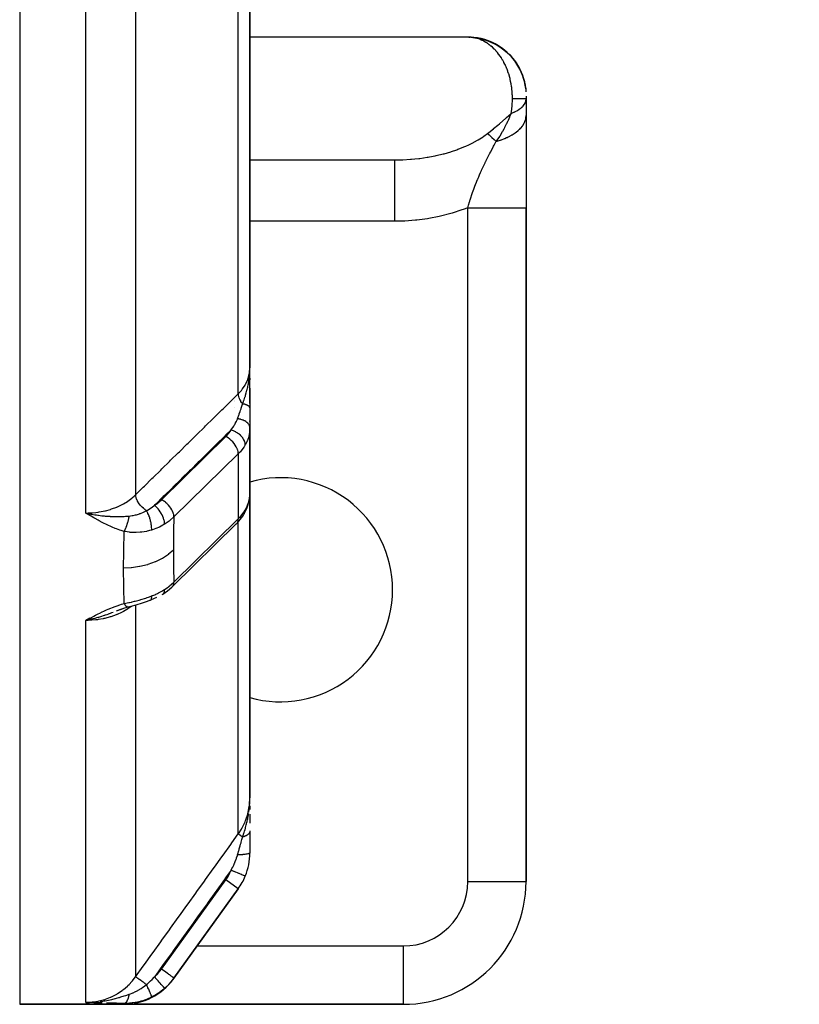
# Model space of a CAD drawing. Units: millimetres. Extents: x 158 to 819, y -380 to 142.
# Drawn here: x 793 to 818, y -193 to -161 of the extents above; entities that cross this region are included whole.
import ezdxf

# ---------------------------------------------------------------- set-up
doc = ezdxf.new("R2010")
doc.units = ezdxf.units.MM
doc.linetypes.add('DASHED', pattern=[9.652, 8.128, -1.524])
doc.layers.add('nevidi', color=4, linetype='DASHED')

msp = doc.modelspace()

# ---------------------------------------------------------------- linework, layer by layer
at = {"color": 2}
for p, q in [((800.276, -172.147), (800.276, -148.1)), ((800.276, -148.1), (800.276, -172.147)), ((807.444, -161.374), (800.276, -161.374)), ((807.414, -161.372), (807.444, -161.375)), ((809.228, -162.859), (809.233, -162.887)), ((809.229, -162.864), (809.233, -162.885)), ((809.234, -162.891), (809.265, -163.076)), ((809.235, -162.899), (809.264, -163.064)), ((809.237, -162.907), (809.264, -163.059)), ((809.263, -163.051), (809.263, -163.054)), ((809.265, -163.072), (809.265, -163.07)), ((809.267, -163.103), (809.268, -163.11)), ((809.268, -163.11), (809.268, -163.118)), ((809.268, -163.118), (809.268, -163.126)), ((809.268, -163.126), (809.269, -163.134)), ((809.269, -163.134), (809.269, -163.142)), ((809.269, -163.142), (809.27, -163.151)), ((809.276, -163.299), (809.276, -163.302)), ((809.276, -163.302), (809.276, -163.372)), ((809.276, -163.372), (809.276, -163.396)), ((809.276, -163.396), (809.276, -163.931)), ((809.276, -163.931), (809.276, -166.928)), ((800.276, -165.369), (805.16, -165.369)), ((800.276, -165.372), (804.987, -165.372)), ((804.987, -165.372), (805.16, -165.369)), ((800.276, -165.655), (800.276, -166.957)), ((809.276, -188.872), (809.276, -166.928)), ((809.276, -166.928), (809.276, -188.872)), ((800.274, -172.24), (800.275, -172.188)), ((800.274, -172.24), (800.276, -172.188)), ((800.276, -172.95), (800.276, -172.147)), ((800.272, -172.307), (800.272, -172.309)), ((800.273, -172.24), (800.274, -172.2)), ((800.273, -172.293), (800.274, -172.244)), ((800.274, -172.24), (800.275, -172.198)), ((800.276, -172.477), (800.276, -172.48)), ((800.276, -172.478), (800.276, -172.529)), ((800.276, -172.529), (800.276, -172.478)), ((800.276, -172.478), (800.276, -172.529)), ((800.276, -172.529), (800.276, -172.478)), ((800.276, -172.811), (800.276, -173.299)), ((800.276, -173.299), (800.276, -172.811)), ((800.276, -172.811), (800.276, -173.299)), ((800.276, -173.299), (800.276, -172.811)), ((800.276, -172.812), (800.276, -173.449)), ((800.276, -173.303), (800.276, -172.977)), ((800.276, -173.449), (800.276, -174.096)), ((800.276, -174.096), (800.274, -174.167)), ((800.276, -173.895), (800.276, -173.869)), ((800.276, -175.687), (800.276, -174.079)), ((800.276, -175.687), (800.276, -174.079)), ((800.276, -174.079), (800.276, -175.687)), ((800.274, -176.318), (800.274, -174.167)), ((800.276, -175.687), (800.274, -175.711)), ((800.276, -186.152), (800.276, -175.682)), ((800.276, -175.682), (800.276, -186.152)), ((800.275, -175.736), (800.275, -175.733)), ((800.274, -176.296), (800.276, -176.259)), ((795.104, -176.909), (794.931, -176.872)), ((795.103, -176.91), (794.931, -176.872)), ((795.101, -176.912), (794.931, -176.872)), ((795.099, -176.914), (794.931, -176.872)), ((795.098, -176.916), (794.931, -176.872)), ((795.096, -176.917), (794.931, -176.872)), ((795.094, -176.919), (794.931, -176.872)), ((795.093, -176.921), (794.931, -176.872)), ((795.091, -176.922), (794.931, -176.872)), ((795.09, -176.924), (794.931, -176.872)), ((795.088, -176.926), (794.931, -176.872)), ((795.086, -176.927), (794.931, -176.872)), ((795.085, -176.929), (794.931, -176.872)), ((795.083, -176.931), (794.931, -176.872)), ((795.082, -176.932), (794.931, -176.872)), ((795.08, -176.934), (794.931, -176.872)), ((795.078, -176.936), (794.931, -176.872)), ((795.077, -176.937), (794.931, -176.872)), ((795.075, -176.939), (794.931, -176.872)), ((795.073, -176.94), (794.931, -176.872)), ((795.072, -176.942), (794.931, -176.872)), ((795.07, -176.943), (794.931, -176.872)), ((795.069, -176.945), (794.931, -176.872)), ((795.067, -176.947), (794.931, -176.872)), ((795.065, -176.948), (794.931, -176.872)), ((795.064, -176.95), (794.931, -176.872)), ((800.098, -176.888), (800.103, -176.878)), ((799.832, -177.225), (797.756, -179.264)), ((797.733, -179.286), (797.737, -179.283)), ((796.276, -179.885), (796.276, -179.884)), ((796.276, -179.885), (796.276, -179.884)), ((797.036, -179.715), (797.043, -179.712)), ((797.235, -179.627), (797.043, -179.712)), ((796.067, -180.015), (795.923, -180.069)), ((796.189, -179.974), (796.056, -180.019)), ((796.313, -179.939), (796.186, -179.975)), ((796.438, -179.905), (796.308, -179.94)), ((796.313, -179.939), (796.308, -179.94)), ((795.063, -180.301), (794.931, -180.371)), ((795.065, -180.302), (794.931, -180.371)), ((795.066, -180.303), (794.931, -180.371)), ((795.068, -180.305), (794.931, -180.371)), ((795.068, -180.305), (794.931, -180.371)), ((795.07, -180.306), (794.931, -180.371)), ((795.071, -180.307), (794.931, -180.371)), ((795.073, -180.309), (794.931, -180.371)), ((795.073, -180.309), (794.931, -180.371)), ((795.075, -180.31), (794.931, -180.371)), ((795.075, -180.31), (794.931, -180.371)), ((795.076, -180.311), (794.931, -180.371)), ((795.078, -180.313), (794.931, -180.371)), ((795.08, -180.314), (794.931, -180.371)), ((795.081, -180.315), (794.931, -180.371)), ((795.083, -180.316), (794.931, -180.371)), ((795.084, -180.318), (794.931, -180.371)), ((795.086, -180.319), (794.931, -180.371)), ((795.088, -180.32), (794.931, -180.371)), ((795.089, -180.321), (794.931, -180.371)), ((795.091, -180.323), (794.931, -180.371)), ((795.093, -180.324), (794.931, -180.371)), ((795.094, -180.325), (794.931, -180.371)), ((795.094, -180.325), (794.931, -180.371)), ((795.096, -180.326), (794.931, -180.371)), ((795.098, -180.327), (794.931, -180.371)), ((795.099, -180.329), (794.931, -180.371)), ((795.101, -180.33), (794.931, -180.371)), ((795.103, -180.331), (794.931, -180.371)), ((795.104, -180.332), (794.931, -180.371)), ((795.016, -180.353), (794.982, -180.361)), ((800.272, -186.319), (800.273, -186.269)), ((800.273, -186.314), (800.274, -186.255)), ((800.273, -186.316), (800.274, -186.26)), ((800.273, -186.318), (800.274, -186.264)), ((800.274, -186.253), (800.276, -186.193)), ((800.274, -186.307), (800.275, -186.21)), ((800.274, -186.309), (800.275, -186.219)), ((800.274, -186.31), (800.275, -186.232)), ((800.274, -186.312), (800.274, -186.253)), ((800.275, -186.296), (800.276, -186.193)), ((800.275, -186.298), (800.276, -186.193)), ((800.275, -186.299), (800.276, -186.193)), ((800.275, -186.301), (800.276, -186.195)), ((800.275, -186.303), (800.276, -186.198)), ((800.275, -186.305), (800.275, -186.203)), ((800.276, -186.283), (800.276, -186.193)), ((800.276, -186.285), (800.276, -186.193)), ((800.276, -186.287), (800.276, -186.193)), ((800.276, -186.289), (800.276, -186.193)), ((800.276, -186.29), (800.276, -186.193)), ((800.276, -186.292), (800.276, -186.193)), ((800.276, -186.294), (800.276, -186.193)), ((800.276, -186.412), (800.276, -186.523)), ((800.276, -186.679), (800.276, -186.972)), ((800.276, -187.221), (800.276, -187.235)), ((800.276, -187.235), (800.276, -187.938)), ((797.804, -192.016), (799.899, -189.107)), ((799.899, -189.107), (797.804, -192.016)), ((809.274, -188.872), (809.276, -188.872)), ((797.804, -192.016), (797.787, -192.04)), ((797.787, -192.04), (797.804, -192.016)), ((797.804, -192.016), (797.787, -192.04)), ((792.776, -192.872), (796.164, -192.872)), ((796.164, -192.872), (792.776, -192.872)), ((795.098, -192.808), (794.931, -192.808)), ((795.096, -192.809), (794.931, -192.808)), ((795.094, -192.809), (794.931, -192.808)), ((795.093, -192.809), (794.931, -192.808)), ((795.091, -192.81), (794.931, -192.808)), ((795.09, -192.81), (794.931, -192.808)), ((795.088, -192.81), (794.931, -192.808)), ((795.086, -192.811), (794.931, -192.808)), ((795.085, -192.811), (794.931, -192.808)), ((795.082, -192.812), (794.931, -192.808)), ((795.08, -192.812), (794.931, -192.808)), ((795.078, -192.812), (794.931, -192.808)), ((795.077, -192.812), (794.931, -192.808)), ((795.075, -192.813), (794.931, -192.808)), ((795.073, -192.813), (794.931, -192.808)), ((795.065, -192.814), (794.931, -192.808)), ((795.064, -192.814), (794.931, -192.808)), ((794.995, -192.808), (794.938, -192.808)), ((795.101, -192.808), (795.052, -192.808)), ((795.099, -192.808), (795.052, -192.808)), ((795.067, -192.813), (795.063, -192.813)), ((796.164, -192.872), (805.276, -192.872)), ((805.276, -192.872), (796.164, -192.872)), ((805.276, -192.869), (805.276, -192.872))]:
    msp.add_line(p, q, dxfattribs=at)
for points in [[(807.54, -161.384), (807.485, -161.377), (807.477, -161.376), (807.444, -161.374)], [(807.477, -161.376), (807.689, -161.4), (807.928, -161.456), (808.158, -161.542), (808.375, -161.657), (808.575, -161.799), (808.755, -161.966), (808.912, -162.154), (809.043, -162.361), (809.147, -162.584), (809.155, -162.611)], [(807.497, -161.379), (807.632, -161.389), (807.877, -161.439), (808.114, -161.521), (808.338, -161.634), (808.546, -161.775), (808.601, -161.824)], [(807.54, -161.384), (807.747, -161.414), (807.979, -161.475), (808.201, -161.565), (808.41, -161.683), (808.603, -161.826), (808.776, -161.991), (808.927, -162.178), (809.053, -162.381), (809.152, -162.599), (809.162, -162.631)], [(807.597, -161.385), (807.632, -161.389), (807.689, -161.4), (807.747, -161.414)], [(807.847, -161.431), (807.877, -161.439), (807.928, -161.456), (807.979, -161.475)], [(808.088, -161.51), (808.114, -161.521), (808.158, -161.542), (808.201, -161.565)], [(808.316, -161.621), (808.338, -161.634), (808.375, -161.657), (808.41, -161.683)], [(808.528, -161.761), (808.546, -161.775), (808.575, -161.799), (808.603, -161.826)], [(808.609, -161.831), (808.733, -161.942), (808.771, -161.987)], [(808.719, -161.928), (808.733, -161.942), (808.755, -161.966), (808.776, -161.991)], [(808.791, -162.009), (808.896, -162.132), (808.921, -162.171)], [(808.887, -162.119), (808.896, -162.132), (808.912, -162.154), (808.927, -162.178), (808.942, -162.202), (809.063, -162.403), (809.158, -162.616), (809.225, -162.84), (809.234, -162.888)], [(808.948, -162.211), (809.033, -162.342), (809.059, -162.396)], [(809.027, -162.331), (809.033, -162.342), (809.043, -162.361), (809.053, -162.381), (809.063, -162.403)], [(809.074, -162.427), (809.141, -162.568), (809.148, -162.591)], [(809.138, -162.56), (809.141, -162.568), (809.147, -162.584), (809.152, -162.599), (809.158, -162.616), (809.163, -162.633), (809.228, -162.851), (809.234, -162.889)], [(809.168, -162.651), (809.223, -162.828), (809.226, -162.847)], [(809.17, -162.659), (809.221, -162.817), (809.224, -162.834)], [(809.217, -162.801), (809.218, -162.807), (809.221, -162.817), (809.223, -162.828), (809.225, -162.84), (809.228, -162.851), (809.23, -162.864), (809.266, -163.082), (809.266, -163.089)], [(809.219, -162.809), (809.218, -162.807), (809.222, -162.83)], [(809.23, -162.864), (809.232, -162.876), (809.266, -163.089), (809.267, -163.096)], [(809.232, -162.876), (809.234, -162.89), (809.267, -163.096), (809.267, -163.103)], [(809.263, -163.054), (809.263, -163.054), (809.264, -163.059), (809.264, -163.064), (809.265, -163.07), (809.265, -163.076), (809.266, -163.082), (809.267, -163.103)], [(800.276, -175.682), (800.276, -175.687), (800.274, -175.71)], [(800.274, -176.318), (800.276, -176.271), (800.276, -176.259)], [(800.179, -176.721), (800.226, -176.591), (800.236, -176.55), (800.264, -176.418), (800.267, -176.377)], [(794.931, -176.872), (795.052, -176.897), (795.105, -176.908)], [(799.885, -177.17), (799.913, -177.142), (800.042, -176.977), (800.065, -176.94), (800.104, -176.877)], [(800.08, -176.914), (800.098, -176.888), (800.099, -176.887), (800.104, -176.877)], [(800.105, -176.875), (800.161, -176.762), (800.178, -176.724)], [(797.416, -179.527), (797.417, -179.526), (797.441, -179.513), (797.441, -179.513)], [(797.441, -179.513), (797.596, -179.405), (797.733, -179.286)], [(797.036, -179.715), (796.895, -179.768), (796.738, -179.82), (796.588, -179.865), (796.444, -179.904)], [(796.106, -180.002), (796.062, -180.017), (795.917, -180.071)], [(796.318, -179.936), (796.192, -179.973), (796.05, -180.02)], [(796.32, -179.936), (796.319, -179.936), (796.318, -179.936)], [(794.931, -192.808), (795.052, -192.808), (795.105, -192.806)]]:
    msp.add_lwpolyline(points, dxfattribs=at)
for centre, radius, start, end in [((759.276, -104.372), 60, 190.97115, 349.02885), ((807.376, -163.272), 1.9, 28.6567, 87.9365), ((807.376, -163.272), 1.9, 21.1321, 28.5887), ((807.376, -163.272), 1.9, 14.342, 21.1242), ((807.376, -163.272), 1.9, 6.6772, 13.6875), ((799.776, -172.372), 0.5, 4.5472, 6.4689), ((801.276, -179.372), 3.65, 0, 105.9354), ((801.276, -179.372), 3.65, 254.0646, 0), ((798.276, -187.938), 2, 337.7287, 360), ((798.276, -187.938), 2, 324.2461, 337.7287), ((805.276, -188.872), 4, 270, 0), ((796.164, -190.872), 2, 270, 324.2461), ((796.164, -190.872), 2, 311.2687, 313.9278)]:
    msp.add_arc(centre, radius, start, end, dxfattribs=at)
at = {"layer": 'nevidi', "color": 7, "linetype": 'Continuous'}
for p, q in [((799.899, -172.987), (799.899, -148.438)), ((796.555, -151.346), (796.555, -176.276)), ((794.931, -176.872), (794.931, -152.54)), ((792.776, -154.124), (792.776, -192.872)), ((807.376, -188.872), (807.376, -166.928)), ((804.987, -167.372), (800.276, -167.372)), ((799.776, -173.216), (799.776, -173.213)), ((799.776, -173.242), (799.776, -173.241)), ((799.776, -173.447), (799.776, -173.446)), ((797.398, -176.44), (799.493, -174.383)), ((799.899, -174.943), (797.804, -177.001)), ((799.899, -174.943), (799.899, -177.065)), ((797.804, -179.122), (799.899, -177.065)), ((799.899, -187.323), (799.899, -177.156)), ((797.737, -179.283), (797.758, -179.262)), ((796.555, -179.874), (796.555, -191.975)), ((794.982, -180.361), (794.931, -180.371)), ((794.931, -192.808), (794.931, -180.371)), ((797.398, -191.724), (799.493, -188.814)), ((799.899, -189.106), (799.493, -188.814)), ((807.376, -188.872), (809.274, -188.872)), ((798.556, -190.972), (805.276, -190.972)), ((805.276, -190.972), (805.276, -192.869))]:
    msp.add_line(p, q, dxfattribs=at)
for points in [[(807.602, -161.396), (807.548, -161.386), (807.54, -161.384)], [(807.665, -161.411), (807.638, -161.404), (807.611, -161.398)], [(808.831, -163.372), (808.831, -163.331), (808.831, -163.319), (808.83, -163.278), (808.828, -163.244), (808.828, -163.233), (808.823, -163.157), (808.822, -163.146), (808.815, -163.071), (808.814, -163.06), (808.808, -163.011), (808.804, -162.986), (808.803, -162.975), (808.791, -162.901), (808.789, -162.89), (808.774, -162.817), (808.772, -162.807), (808.76, -162.751), (808.756, -162.734), (808.753, -162.724), (808.734, -162.653), (808.731, -162.642), (808.71, -162.573), (808.707, -162.562), (808.687, -162.502), (808.684, -162.494), (808.68, -162.484), (808.655, -162.417), (808.651, -162.407), (808.623, -162.341), (808.619, -162.332), (808.59, -162.269), (808.59, -162.268), (808.585, -162.259), (808.554, -162.197), (808.549, -162.188), (808.516, -162.128), (808.51, -162.119), (808.475, -162.061), (808.472, -162.055), (808.47, -162.052), (808.433, -161.997), (808.427, -161.988), (808.388, -161.935), (808.383, -161.927), (808.342, -161.876), (808.336, -161.868), (808.334, -161.866), (808.294, -161.82), (808.288, -161.813), (808.244, -161.766), (808.238, -161.76), (808.193, -161.716), (808.186, -161.71), (808.178, -161.703), (808.14, -161.669), (808.133, -161.663), (808.085, -161.625), (808.078, -161.62), (808.029, -161.585), (808.022, -161.579), (808.009, -161.57), (807.972, -161.547), (807.965, -161.543), (807.914, -161.513), (807.907, -161.509), (807.855, -161.483), (807.847, -161.479), (807.828, -161.47), (807.795, -161.456), (807.787, -161.453), (807.734, -161.433), (807.726, -161.43), (807.673, -161.414)], [(808.787, -163.862), (808.799, -163.79), (808.8, -163.785), (808.808, -163.732), (808.811, -163.707), (808.811, -163.702), (808.82, -163.624), (808.82, -163.619), (808.826, -163.54), (808.827, -163.535), (808.83, -163.466), (808.83, -163.456), (808.83, -163.45), (808.831, -163.372)], [(808.787, -163.862), (808.879, -163.822), (808.886, -163.818), (808.917, -163.803), (808.926, -163.798), (808.97, -163.774), (808.977, -163.771), (809.043, -163.73), (809.051, -163.725), (809.056, -163.721), (809.12, -163.672), (809.124, -163.668), (809.144, -163.651), (809.15, -163.646), (809.176, -163.618), (809.18, -163.614), (809.217, -163.568), (809.221, -163.563), (809.223, -163.558), (809.252, -163.506), (809.254, -163.502), (809.261, -163.483), (809.263, -163.477), (809.271, -163.448), (809.271, -163.444), (809.276, -163.396)], [(808.831, -163.372), (808.865, -163.372), (808.893, -163.372), (808.933, -163.372), (808.958, -163.372), (808.966, -163.372), (808.995, -163.372), (809.018, -163.372), (809.051, -163.372), (809.072, -163.372), (809.078, -163.372), (809.101, -163.372), (809.12, -163.372), (809.145, -163.372), (809.161, -163.372), (809.166, -163.372), (809.183, -163.372), (809.197, -163.372), (809.215, -163.372), (809.226, -163.372), (809.229, -163.372), (809.24, -163.372), (809.248, -163.372), (809.259, -163.372), (809.264, -163.372), (809.266, -163.372), (809.271, -163.372), (809.273, -163.372), (809.276, -163.372), (809.276, -163.372)], [(808.017, -164.512), (808.066, -164.474), (808.212, -164.358), (808.216, -164.354), (808.354, -164.241), (808.412, -164.193), (808.416, -164.189), (808.606, -164.025), (808.61, -164.022), (808.643, -163.992), (808.787, -163.862)], [(808.302, -164.77), (808.417, -164.607), (808.421, -164.602), (808.431, -164.586), (808.433, -164.583), (808.511, -164.452), (808.518, -164.439), (808.522, -164.433), (808.561, -164.359), (808.581, -164.321), (808.588, -164.309), (808.609, -164.265), (808.641, -164.199), (808.647, -164.188), (808.681, -164.114), (808.682, -164.111), (808.684, -164.107), (808.694, -164.084), (808.699, -164.073), (808.742, -163.974), (808.742, -163.972), (808.747, -163.962), (808.786, -163.864), (808.787, -163.862)], [(808.302, -164.77), (808.429, -164.73), (808.442, -164.726), (808.462, -164.719), (808.476, -164.714), (808.568, -164.679), (808.579, -164.674), (808.642, -164.647), (808.655, -164.641), (808.697, -164.622), (808.707, -164.616), (808.803, -164.565), (808.815, -164.558), (808.824, -164.553), (808.921, -164.49), (808.929, -164.484), (808.944, -164.474), (808.953, -164.466), (809.014, -164.417), (809.022, -164.411), (809.061, -164.374), (809.069, -164.366), (809.095, -164.34), (809.101, -164.334), (809.155, -164.269), (809.161, -164.26), (809.166, -164.253), (809.212, -164.177), (809.216, -164.17), (809.222, -164.158), (809.226, -164.149), (809.249, -164.093), (809.251, -164.085), (809.263, -164.044), (809.265, -164.035), (809.27, -164.006), (809.271, -163.999), (809.276, -163.931)], [(805.16, -165.369), (805.227, -165.367), (805.263, -165.366), (805.505, -165.352), (805.541, -165.349), (805.652, -165.339), (805.78, -165.325), (805.815, -165.321), (806.051, -165.287), (806.085, -165.281), (806.132, -165.273), (806.315, -165.238), (806.349, -165.23), (806.572, -165.178), (806.591, -165.173), (806.605, -165.169), (806.82, -165.107), (806.851, -165.098), (807.021, -165.04), (807.057, -165.027), (807.087, -165.016), (807.282, -164.938), (807.31, -164.925), (807.415, -164.877), (807.494, -164.839), (807.521, -164.825), (807.692, -164.732), (807.716, -164.717), (807.765, -164.688), (807.874, -164.617), (807.896, -164.602), (808.017, -164.512)], [(807.376, -166.928), (807.4, -166.845), (807.432, -166.742), (807.442, -166.711), (807.445, -166.699), (807.455, -166.667), (807.476, -166.604), (807.51, -166.501), (807.512, -166.495), (807.521, -166.47), (807.532, -166.437), (807.572, -166.328), (807.598, -166.256), (807.611, -166.223), (807.628, -166.178), (807.632, -166.167), (807.639, -166.149), (807.695, -166.011), (807.699, -166.002), (807.712, -165.968), (807.732, -165.921), (807.758, -165.861), (807.794, -165.78), (807.813, -165.738), (807.823, -165.716), (807.829, -165.703), (807.846, -165.667), (807.889, -165.576), (807.941, -165.469), (807.945, -165.46), (807.955, -165.44), (807.964, -165.422), (807.968, -165.414), (808.021, -165.307), (808.077, -165.199), (808.088, -165.179), (808.098, -165.158), (808.1, -165.155), (808.123, -165.111), (808.154, -165.052), (808.203, -164.959), (808.219, -164.928), (808.238, -164.891), (808.283, -164.806), (808.292, -164.788), (808.302, -164.77)], [(808.017, -164.512), (808.02, -164.514), (808.069, -164.559), (808.08, -164.569), (808.147, -164.63), (808.148, -164.631), (808.153, -164.635), (808.16, -164.641), (808.235, -164.71), (808.248, -164.721), (808.302, -164.77)], [(804.987, -165.372), (804.987, -165.372), (804.987, -165.385), (804.987, -165.39), (804.987, -165.39), (804.987, -165.434), (804.987, -165.443), (804.987, -165.444), (804.987, -165.517), (804.987, -165.532), (804.987, -165.634), (804.987, -165.653), (804.987, -165.653), (804.987, -165.781), (804.987, -165.804), (804.987, -165.806), (804.987, -165.957), (804.987, -165.984), (804.987, -165.986), (804.987, -166.159), (804.987, -166.189), (804.987, -166.192), (804.987, -166.382), (804.987, -166.414), (804.987, -166.419), (804.987, -166.622), (804.987, -166.657), (804.987, -166.662), (804.987, -166.876), (804.987, -166.913), (804.987, -166.919), (804.987, -167.139), (804.987, -167.176), (804.987, -167.184), (804.987, -167.372)], [(807.376, -166.928), (807.23, -166.984), (807.184, -167), (806.867, -167.103), (806.82, -167.117), (806.492, -167.202), (806.444, -167.213), (806.11, -167.278), (806.06, -167.286), (805.72, -167.332), (805.67, -167.337), (805.327, -167.363), (805.276, -167.365), (804.987, -167.372)], [(807.376, -166.928), (807.554, -166.928), (807.575, -166.928), (807.597, -166.928), (807.806, -166.928), (807.825, -166.928), (807.846, -166.928), (808.05, -166.928), (808.068, -166.928), (808.088, -166.928), (808.281, -166.928), (808.297, -166.928), (808.316, -166.928), (808.497, -166.928), (808.511, -166.928), (808.528, -166.928), (808.692, -166.928), (808.704, -166.928), (808.719, -166.928), (808.864, -166.928), (808.873, -166.928), (808.887, -166.928), (809.009, -166.928), (809.016, -166.928), (809.027, -166.928), (809.124, -166.928), (809.129, -166.928), (809.138, -166.928), (809.208, -166.928), (809.211, -166.928), (809.217, -166.928), (809.259, -166.928), (809.26, -166.928), (809.263, -166.928), (809.276, -166.928)], [(799.899, -172.987), (799.902, -172.984), (799.999, -172.877), (800.028, -172.84), (800.037, -172.829), (800.119, -172.706), (800.136, -172.675), (800.143, -172.662), (800.206, -172.525), (800.215, -172.501), (800.219, -172.487), (800.258, -172.338), (800.261, -172.321), (800.264, -172.307), (800.276, -172.147)], [(800.04, -173.315), (800.069, -173.238), (800.072, -173.231), (800.084, -173.197), (800.088, -173.185), (800.101, -173.147), (800.117, -173.097), (800.121, -173.085), (800.129, -173.061), (800.131, -173.054), (800.137, -173.034), (800.159, -172.959), (800.16, -172.957), (800.17, -172.919), (800.182, -172.872), (800.185, -172.861), (800.189, -172.846), (800.197, -172.811), (800.206, -172.772), (800.209, -172.762), (800.222, -172.699), (800.229, -172.66), (800.236, -172.62), (800.238, -172.607), (800.246, -172.556), (800.252, -172.516), (800.253, -172.505), (800.258, -172.464), (800.259, -172.452), (800.267, -172.371)], [(800.269, -172.348), (800.269, -172.347), (800.27, -172.326), (800.271, -172.306)], [(796.555, -176.276), (796.803, -176.032), (796.84, -175.995), (797.087, -175.752), (797.125, -175.715), (797.372, -175.472), (797.41, -175.435), (797.657, -175.192), (797.694, -175.155), (797.942, -174.912), (797.979, -174.875), (798.227, -174.631), (798.264, -174.595), (798.512, -174.351), (798.549, -174.315), (798.797, -174.071), (798.834, -174.035), (799.081, -173.791), (799.119, -173.755), (799.366, -173.511), (799.403, -173.475), (799.651, -173.231), (799.688, -173.195), (799.899, -172.987)], [(800.04, -173.315), (800.023, -173.292), (800.018, -173.286), (800.009, -173.274), (800.008, -173.271), (799.987, -173.24), (799.983, -173.233), (799.978, -173.225), (799.977, -173.222), (799.957, -173.187), (799.954, -173.18), (799.952, -173.176), (799.95, -173.173), (799.933, -173.133), (799.93, -173.127), (799.93, -173.126), (799.929, -173.124), (799.915, -173.08), (799.914, -173.078), (799.913, -173.075), (799.913, -173.074), (799.904, -173.031), (799.903, -173.03), (799.903, -173.029), (799.902, -173.023), (799.899, -172.987)], [(799.874, -173.803), (799.874, -173.801), (799.886, -173.771), (799.917, -173.686), (799.923, -173.668), (799.924, -173.665), (799.925, -173.661), (799.931, -173.646), (799.959, -173.564), (799.973, -173.523), (799.981, -173.5), (799.988, -173.48), (799.994, -173.46), (800.018, -173.387), (800.027, -173.358), (800.036, -173.33), (800.04, -173.315)], [(800.276, -173.449), (800.276, -173.444), (800.276, -173.443), (800.274, -173.437), (800.274, -173.437), (800.274, -173.436), (800.274, -173.436), (800.272, -173.43), (800.272, -173.43), (800.269, -173.424), (800.269, -173.423), (800.268, -173.422), (800.268, -173.422), (800.265, -173.417), (800.265, -173.416), (800.26, -173.41), (800.26, -173.41), (800.258, -173.408), (800.258, -173.407), (800.255, -173.404), (800.254, -173.403), (800.248, -173.397), (800.247, -173.397), (800.243, -173.393), (800.243, -173.393), (800.24, -173.391), (800.24, -173.39), (800.232, -173.385), (800.231, -173.384), (800.225, -173.38), (800.224, -173.379), (800.223, -173.379), (800.222, -173.378), (800.213, -173.373), (800.212, -173.372), (800.202, -173.367), (800.202, -173.367), (800.201, -173.366), (800.201, -173.366), (800.19, -173.361), (800.189, -173.361), (800.178, -173.355), (800.177, -173.355), (800.175, -173.355), (800.175, -173.354), (800.165, -173.35), (800.163, -173.35), (800.151, -173.345), (800.149, -173.345), (800.145, -173.343), (800.144, -173.343), (800.136, -173.34), (800.135, -173.34), (800.121, -173.335), (800.119, -173.335), (800.112, -173.333), (800.111, -173.332), (800.105, -173.331), (800.103, -173.33), (800.088, -173.326), (800.087, -173.326), (800.076, -173.323), (800.075, -173.323), (800.071, -173.322), (800.07, -173.322), (800.054, -173.318), (800.052, -173.318), (800.04, -173.315)], [(799.664, -174.165), (799.693, -174.127), (799.719, -174.091), (799.728, -174.078), (799.749, -174.047), (799.779, -173.999), (799.784, -173.991), (799.787, -173.986), (799.802, -173.958), (799.829, -173.906), (799.836, -173.893), (799.844, -173.875), (799.87, -173.812), (799.874, -173.803)], [(800.276, -174.096), (800.274, -174.07), (800.274, -174.068), (800.273, -174.063), (800.272, -174.061), (800.266, -174.038), (800.266, -174.037), (800.261, -174.025), (800.261, -174.024), (800.253, -174.007), (800.252, -174.005), (800.242, -173.989), (800.242, -173.988), (800.234, -173.976), (800.233, -173.975), (800.216, -173.954), (800.215, -173.953), (800.21, -173.947), (800.208, -173.946), (800.182, -173.922), (800.181, -173.921), (800.18, -173.92), (800.179, -173.919), (800.146, -173.895), (800.145, -173.894), (800.141, -173.892), (800.14, -173.891), (800.108, -173.873), (800.106, -173.872), (800.095, -173.866), (800.093, -173.865), (800.066, -173.853), (800.064, -173.852), (800.043, -173.844), (800.042, -173.843), (800.02, -173.835), (800.018, -173.835), (799.987, -173.825), (799.986, -173.825), (799.972, -173.821), (799.97, -173.82), (799.928, -173.811), (799.926, -173.811), (799.921, -173.81), (799.919, -173.809), (799.874, -173.803)], [(799.664, -174.165), (799.487, -174.339), (799.45, -174.376), (799.202, -174.62), (799.165, -174.656), (798.917, -174.9), (798.88, -174.936), (798.633, -175.18), (798.595, -175.217), (798.348, -175.46), (798.31, -175.497), (798.063, -175.74), (798.026, -175.777), (797.778, -176.02), (797.741, -176.057), (797.493, -176.301), (797.456, -176.337), (797.208, -176.581), (797.171, -176.617), (797.17, -176.618)], [(799.493, -174.383), (799.535, -174.34), (799.634, -174.213), (799.664, -174.165)], [(799.844, -174.737), (799.833, -174.717), (799.832, -174.714), (799.801, -174.662), (799.799, -174.66), (799.762, -174.609), (799.76, -174.607), (799.719, -174.557), (799.717, -174.556), (799.671, -174.509), (799.67, -174.508), (799.62, -174.466), (799.619, -174.465), (799.567, -174.427), (799.566, -174.426), (799.513, -174.394), (799.512, -174.393), (799.493, -174.383)], [(800.127, -174.653), (800.126, -174.636), (800.124, -174.615), (800.124, -174.613), (800.119, -174.587), (800.114, -174.569), (800.114, -174.567), (800.104, -174.537), (800.098, -174.522), (800.097, -174.52), (800.08, -174.486), (800.075, -174.476), (800.074, -174.474), (800.05, -174.436), (800.046, -174.43), (800.044, -174.428), (800.012, -174.387), (800.011, -174.385), (800.009, -174.383), (799.97, -174.343), (799.969, -174.341), (799.925, -174.303), (799.923, -174.301), (799.919, -174.298), (799.876, -174.267), (799.874, -174.265), (799.865, -174.259), (799.824, -174.234), (799.822, -174.233), (799.807, -174.225), (799.769, -174.205), (799.767, -174.204), (799.748, -174.196), (799.713, -174.182), (799.711, -174.181), (799.686, -174.172), (799.664, -174.165)], [(800.274, -174.167), (800.269, -174.221), (800.267, -174.242), (800.244, -174.365), (800.244, -174.367), (800.238, -174.387), (800.198, -174.506), (800.191, -174.525), (800.179, -174.551), (800.134, -174.64), (800.127, -174.653)], [(799.899, -174.943), (799.899, -174.926), (799.898, -174.924), (799.892, -174.876), (799.891, -174.871), (799.879, -174.823), (799.876, -174.816), (799.859, -174.769), (799.854, -174.759), (799.844, -174.737)], [(800.127, -174.653), (800.087, -174.717), (800.081, -174.726), (799.955, -174.886), (799.951, -174.89), (799.899, -174.943)], [(794.931, -176.872), (794.938, -176.872), (795.006, -176.871), (795.127, -176.865), (795.152, -176.863), (795.254, -176.853), (795.338, -176.842), (795.363, -176.838), (795.497, -176.813), (795.546, -176.802), (795.571, -176.797), (795.731, -176.752), (795.747, -176.747), (795.77, -176.74), (795.938, -176.677), (795.952, -176.671), (795.96, -176.668), (796.118, -176.592), (796.139, -176.581), (796.158, -176.57), (796.284, -176.494), (796.302, -176.482), (796.345, -176.452), (796.434, -176.385), (796.45, -176.371), (796.51, -176.318), (796.555, -176.276)], [(796.906, -176.794), (796.868, -176.769), (796.862, -176.764), (796.86, -176.762), (796.855, -176.759), (796.818, -176.729), (796.811, -176.724), (796.81, -176.722), (796.805, -176.718), (796.769, -176.685), (796.763, -176.679), (796.762, -176.678), (796.757, -176.674), (796.724, -176.638), (796.718, -176.632), (796.717, -176.631), (796.713, -176.626), (796.683, -176.588), (796.678, -176.581), (796.677, -176.58), (796.673, -176.575), (796.646, -176.536), (796.642, -176.529), (796.642, -176.528), (796.638, -176.523), (796.616, -176.482), (796.612, -176.475), (796.612, -176.475), (796.609, -176.469), (796.591, -176.429), (796.588, -176.422), (796.588, -176.421), (796.586, -176.416), (796.572, -176.376), (796.57, -176.369), (796.57, -176.369), (796.569, -176.364), (796.56, -176.324), (796.559, -176.318), (796.559, -176.318), (796.558, -176.313), (796.555, -176.276)], [(800.127, -176.774), (800.179, -176.673), (800.182, -176.666), (800.191, -176.647), (800.233, -176.532), (800.238, -176.514), (800.244, -176.494), (800.264, -176.4), (800.267, -176.382), (800.274, -176.318)], [(796.906, -176.794), (796.937, -176.777), (797.023, -176.723), (797.04, -176.712), (797.089, -176.679), (797.157, -176.629), (797.17, -176.618)], [(797.17, -176.618), (797.275, -176.546), (797.292, -176.534), (797.386, -176.452), (797.398, -176.44)], [(797.5, -177.234), (797.498, -177.196), (797.498, -177.195), (797.498, -177.194), (797.491, -177.148), (797.491, -177.147), (797.49, -177.146), (797.479, -177.097), (797.479, -177.096), (797.479, -177.096), (797.478, -177.095), (797.463, -177.044), (797.462, -177.043), (797.462, -177.043), (797.462, -177.042), (797.442, -176.99), (797.441, -176.989), (797.441, -176.989), (797.441, -176.988), (797.417, -176.936), (797.417, -176.935), (797.416, -176.935), (797.416, -176.933), (797.389, -176.882), (797.388, -176.881), (797.388, -176.881), (797.387, -176.88), (797.357, -176.83), (797.356, -176.829), (797.356, -176.829), (797.355, -176.828), (797.322, -176.78), (797.321, -176.779), (797.321, -176.779), (797.32, -176.778), (797.285, -176.733), (797.284, -176.732), (797.284, -176.731), (797.283, -176.73), (797.246, -176.689), (797.245, -176.688), (797.245, -176.688), (797.244, -176.687), (797.206, -176.649), (797.206, -176.649), (797.205, -176.648), (797.204, -176.647), (797.17, -176.618)], [(797.749, -176.794), (797.739, -176.774), (797.734, -176.766), (797.733, -176.765), (797.706, -176.719), (797.703, -176.716), (797.703, -176.715), (797.668, -176.667), (797.667, -176.666), (797.628, -176.62), (797.628, -176.619), (797.624, -176.615), (797.586, -176.576), (797.585, -176.575), (797.576, -176.567), (797.54, -176.535), (797.539, -176.534), (797.525, -176.523), (797.492, -176.498), (797.491, -176.497), (797.472, -176.484), (797.442, -176.465), (797.441, -176.464), (797.418, -176.451), (797.398, -176.44)], [(796.183, -177.471), (796.088, -177.442), (796.043, -177.427), (795.936, -177.389), (795.892, -177.372), (795.789, -177.33), (795.746, -177.312), (795.645, -177.266), (795.604, -177.246), (795.505, -177.197), (795.465, -177.177), (795.369, -177.126), (795.329, -177.104), (795.235, -177.051), (795.195, -177.028), (795.101, -176.974), (795.063, -176.951), (794.97, -176.895), (794.931, -176.872)], [(795.105, -176.908), (795.118, -176.91), (795.127, -176.912), (795.227, -176.929), (795.278, -176.936), (795.325, -176.943), (795.343, -176.945), (795.398, -176.952), (795.448, -176.958), (795.527, -176.966), (795.561, -176.969), (795.565, -176.969), (795.612, -176.973), (795.719, -176.979), (795.727, -176.98), (795.772, -176.982), (795.782, -176.982), (795.882, -176.985), (795.902, -176.985), (795.927, -176.986), (796.006, -176.985), (796.032, -176.985), (796.074, -176.984), (796.076, -176.984), (796.18, -176.98), (796.221, -176.978), (796.233, -176.977), (796.237, -176.977), (796.239, -176.977), (796.321, -176.971), (796.347, -176.969)], [(796.183, -177.471), (796.188, -177.462), (796.189, -177.461), (796.196, -177.447), (796.197, -177.445), (796.198, -177.441), (796.199, -177.44), (796.203, -177.431), (796.204, -177.429), (796.211, -177.415), (796.212, -177.413), (796.216, -177.405), (796.217, -177.403), (796.219, -177.398), (796.22, -177.396), (796.226, -177.381), (796.227, -177.379), (796.233, -177.366), (796.234, -177.363), (796.234, -177.363), (796.235, -177.361), (796.241, -177.345), (796.242, -177.343), (796.248, -177.326), (796.249, -177.324), (796.25, -177.322), (796.256, -177.307), (796.256, -177.305), (796.263, -177.288), (796.263, -177.286), (796.265, -177.281), (796.266, -177.279), (796.27, -177.268), (796.27, -177.267), (796.276, -177.249), (796.277, -177.247), (796.28, -177.237), (796.281, -177.234), (796.283, -177.229), (796.283, -177.227), (796.289, -177.209), (796.29, -177.206), (796.294, -177.191), (796.295, -177.189), (796.295, -177.188), (796.296, -177.186), (796.301, -177.168), (796.302, -177.166), (796.307, -177.147), (796.308, -177.145), (796.308, -177.143), (796.313, -177.127), (796.313, -177.124), (796.318, -177.106), (796.319, -177.104), (796.32, -177.099), (796.32, -177.096), (796.323, -177.086), (796.324, -177.084), (796.328, -177.065), (796.328, -177.063), (796.331, -177.053), (796.331, -177.05), (796.332, -177.045), (796.333, -177.043), (796.337, -177.025), (796.337, -177.023), (796.34, -177.008), (796.341, -177.005), (796.341, -177.005), (796.341, -177.003), (796.344, -176.985), (796.345, -176.983), (796.347, -176.969)], [(796.347, -176.969), (796.39, -176.965), (796.444, -176.957), (796.46, -176.955), (796.479, -176.951), (796.554, -176.935), (796.563, -176.932), (796.578, -176.928), (796.679, -176.897), (796.693, -176.892), (796.71, -176.885), (796.734, -176.876), (796.791, -176.852), (796.805, -176.846), (796.898, -176.798), (796.906, -176.794)], [(797.076, -177.426), (797.077, -177.389), (797.077, -177.388), (797.077, -177.388), (797.077, -177.386), (797.076, -177.343), (797.076, -177.342), (797.075, -177.338), (797.075, -177.335), (797.072, -177.294), (797.071, -177.293), (797.07, -177.284), (797.07, -177.281), (797.065, -177.242), (797.065, -177.241), (797.062, -177.228), (797.062, -177.225), (797.055, -177.189), (797.055, -177.188), (797.051, -177.17), (797.051, -177.167), (797.043, -177.135), (797.043, -177.134), (797.037, -177.111), (797.036, -177.108), (797.029, -177.081), (797.028, -177.08), (797.02, -177.053), (797.019, -177.049), (797.012, -177.028), (797.012, -177.026), (797.001, -176.995), (797, -176.992), (796.993, -176.975), (796.993, -176.974), (796.979, -176.939), (796.978, -176.936), (796.973, -176.924), (796.972, -176.923), (796.955, -176.886), (796.954, -176.883), (796.951, -176.876), (796.95, -176.875), (796.93, -176.836), (796.929, -176.834), (796.927, -176.831), (796.927, -176.83), (796.906, -176.794)], [(797.804, -177.001), (797.683, -177.107), (797.668, -177.118), (797.662, -177.123), (797.642, -177.138), (797.52, -177.221), (797.5, -177.234)], [(797.804, -177.001), (797.804, -176.981), (797.802, -176.963), (797.802, -176.962), (797.797, -176.928), (797.794, -176.916), (797.794, -176.915), (797.782, -176.873), (797.78, -176.867), (797.779, -176.866), (797.759, -176.816), (797.759, -176.816), (797.759, -176.815), (797.749, -176.794)], [(797.804, -177.001), (797.792, -177.467), (797.792, -177.511), (797.787, -178.048), (797.787, -178.078)], [(799.899, -177.065), (799.951, -177.011), (799.955, -177.007), (800.081, -176.847), (800.087, -176.838), (800.127, -176.774)], [(800.104, -176.877), (800.114, -176.851), (800.115, -176.85), (800.119, -176.836), (800.124, -176.811), (800.124, -176.809), (800.126, -176.791), (800.127, -176.774)], [(797.5, -177.234), (797.472, -177.251), (797.439, -177.27), (797.327, -177.328), (797.297, -177.342), (797.25, -177.362), (797.213, -177.378), (797.103, -177.418), (797.076, -177.426)], [(799.832, -177.225), (799.859, -177.198), (799.879, -177.164), (799.892, -177.125), (799.899, -177.081), (799.899, -177.065)], [(796.164, -178.666), (796.168, -178.12), (796.169, -178.074), (796.182, -177.506), (796.183, -177.471)], [(797.076, -177.426), (797.007, -177.446), (796.968, -177.456), (796.932, -177.464), (796.909, -177.469), (796.751, -177.495), (796.743, -177.497), (796.727, -177.498), (796.707, -177.5), (796.567, -177.508), (796.543, -177.509), (796.462, -177.507), (796.437, -177.506), (796.381, -177.502), (796.358, -177.499), (796.197, -177.474), (796.183, -177.471)], [(797.787, -178.078), (797.628, -178.215), (797.625, -178.218), (797.62, -178.221), (797.427, -178.348), (797.422, -178.351), (797.418, -178.354), (797.201, -178.461), (797.196, -178.463), (797.191, -178.465), (796.956, -178.551), (796.95, -178.552), (796.945, -178.554), (796.695, -178.615), (796.689, -178.616), (796.684, -178.617), (796.424, -178.654), (796.419, -178.655), (796.413, -178.655), (796.164, -178.666)], [(797.787, -178.078), (797.791, -178.594), (797.792, -178.636), (797.804, -179.122)], [(796.183, -179.821), (796.169, -179.293), (796.169, -179.248), (796.164, -178.698), (796.164, -178.666)], [(797.5, -179.362), (797.614, -179.284), (797.64, -179.265), (797.642, -179.263), (797.662, -179.248), (797.788, -179.138), (797.794, -179.132), (797.804, -179.122)], [(797.759, -179.261), (797.764, -179.255), (797.779, -179.232), (797.779, -179.231), (797.784, -179.221), (797.793, -179.198), (797.794, -179.197), (797.798, -179.182), (797.802, -179.159), (797.802, -179.158), (797.804, -179.138), (797.804, -179.122)], [(797.076, -179.573), (797.175, -179.532), (797.213, -179.515), (797.267, -179.49), (797.297, -179.475), (797.406, -179.418), (797.439, -179.398), (797.477, -179.376), (797.5, -179.362)], [(797.441, -179.513), (797.442, -179.512), (797.462, -179.493), (797.462, -179.492), (797.463, -179.492), (797.478, -179.466), (797.479, -179.466), (797.479, -179.465), (797.49, -179.435), (797.491, -179.434), (797.491, -179.433), (797.498, -179.398), (797.498, -179.397), (797.498, -179.397), (797.5, -179.362)], [(794.931, -180.371), (794.983, -180.343), (795.063, -180.3), (795.114, -180.272), (795.195, -180.229), (795.249, -180.201), (795.329, -180.16), (795.385, -180.132), (795.465, -180.093), (795.522, -180.066), (795.603, -180.029), (795.661, -180.004), (795.746, -179.969), (795.802, -179.947), (795.892, -179.913), (795.947, -179.894), (796.043, -179.862), (796.098, -179.845), (796.183, -179.821)], [(796.183, -179.821), (796.334, -179.79), (796.358, -179.784), (796.415, -179.771), (796.437, -179.766), (796.519, -179.747), (796.543, -179.741), (796.673, -179.707), (796.704, -179.698), (796.707, -179.697), (796.728, -179.691), (796.886, -179.642), (796.909, -179.634), (796.929, -179.628), (796.968, -179.614), (797.062, -179.579), (797.076, -179.573)], [(796.302, -179.94), (796.301, -179.94), (796.296, -179.94), (796.295, -179.939), (796.294, -179.939), (796.294, -179.939), (796.289, -179.938), (796.289, -179.938), (796.283, -179.936), (796.282, -179.936), (796.28, -179.934), (796.279, -179.934), (796.276, -179.933), (796.276, -179.932), (796.27, -179.928), (796.269, -179.928), (796.265, -179.925), (796.264, -179.925), (796.263, -179.923), (796.262, -179.923), (796.255, -179.917), (796.255, -179.917), (796.249, -179.912), (796.248, -179.911), (796.248, -179.911), (796.247, -179.91), (796.241, -179.903), (796.24, -179.902), (796.233, -179.894), (796.233, -179.894), (796.233, -179.894), (796.232, -179.893), (796.226, -179.885), (796.225, -179.884), (796.218, -179.875), (796.217, -179.874), (796.216, -179.872), (796.215, -179.871), (796.21, -179.864), (796.21, -179.863), (796.203, -179.853), (796.202, -179.852), (796.198, -179.846), (796.198, -179.845), (796.195, -179.84), (796.194, -179.839), (796.187, -179.827), (796.186, -179.826), (796.183, -179.821)], [(797.043, -179.712), (797.043, -179.712), (797.05, -179.707)], [(797.051, -179.707), (797.055, -179.702), (797.055, -179.701), (797.061, -179.692)], [(797.062, -179.691), (797.065, -179.685), (797.065, -179.685), (797.07, -179.67)], [(797.07, -179.669), (797.071, -179.663), (797.072, -179.663), (797.075, -179.643), (797.075, -179.641), (797.076, -179.636), (797.076, -179.636), (797.077, -179.609), (797.077, -179.607), (797.077, -179.604), (797.077, -179.604), (797.076, -179.573)], [(796.414, -179.911), (796.345, -179.962), (796.284, -180.003), (796.265, -180.015), (796.158, -180.077), (796.118, -180.098), (796.097, -180.109), (795.952, -180.175), (795.938, -180.181), (795.916, -180.19), (795.747, -180.25), (795.731, -180.255), (795.724, -180.257), (795.546, -180.304), (795.522, -180.309), (795.497, -180.314), (795.338, -180.342), (795.313, -180.346), (795.254, -180.353), (795.127, -180.365), (795.101, -180.366), (795.006, -180.37), (794.931, -180.371)], [(795.818, -180.11), (795.782, -180.124), (795.772, -180.127), (795.748, -180.136), (795.719, -180.146), (795.659, -180.168), (795.646, -180.173), (795.612, -180.184), (795.561, -180.201), (795.543, -180.208), (795.527, -180.213), (795.496, -180.223), (795.447, -180.238), (795.439, -180.241), (795.343, -180.27), (795.334, -180.272), (795.328, -180.274), (795.325, -180.275), (795.278, -180.288), (795.229, -180.302), (795.156, -180.321), (795.127, -180.328), (795.123, -180.329), (795.117, -180.33), (795.105, -180.333), (795.016, -180.353)], [(796.308, -179.94), (796.308, -179.94), (796.307, -179.94), (796.307, -179.94)], [(799.899, -187.323), (799.903, -187.318), (799.999, -187.17), (800.029, -187.118), (800.038, -187.101), (800.119, -186.931), (800.136, -186.888), (800.143, -186.869), (800.206, -186.679), (800.215, -186.644), (800.219, -186.626), (800.258, -186.418), (800.261, -186.394), (800.264, -186.375), (800.276, -186.152)], [(800.243, -186.615), (800.246, -186.595), (800.252, -186.552), (800.253, -186.536), (800.258, -186.496)], [(800.259, -186.482), (800.267, -186.394), (800.269, -186.368), (800.269, -186.366), (800.27, -186.346), (800.271, -186.324)], [(800.04, -187.425), (800.069, -187.338), (800.073, -187.328), (800.084, -187.293), (800.088, -187.281), (800.101, -187.238), (800.119, -187.18), (800.122, -187.169), (800.129, -187.144), (800.131, -187.136), (800.137, -187.115), (800.159, -187.032), (800.161, -187.027), (800.17, -186.99), (800.182, -186.938), (800.185, -186.926), (800.189, -186.909), (800.198, -186.868), (800.206, -186.83), (800.209, -186.818), (800.222, -186.75), (800.229, -186.707), (800.23, -186.703), (800.236, -186.664), (800.238, -186.65)], [(800.276, -187.235), (800.276, -187.243), (800.276, -187.244), (800.274, -187.252), (800.274, -187.253), (800.274, -187.253), (800.274, -187.253), (800.272, -187.262), (800.272, -187.263), (800.269, -187.271), (800.269, -187.272), (800.268, -187.274), (800.268, -187.274), (800.265, -187.281), (800.265, -187.282), (800.26, -187.29), (800.26, -187.291), (800.258, -187.294), (800.258, -187.295), (800.255, -187.3), (800.254, -187.3), (800.248, -187.309), (800.247, -187.31), (800.243, -187.314), (800.243, -187.315), (800.24, -187.318), (800.24, -187.319), (800.232, -187.327), (800.231, -187.327), (800.225, -187.334), (800.224, -187.334), (800.223, -187.335), (800.222, -187.336), (800.213, -187.344), (800.212, -187.345), (800.202, -187.352), (800.201, -187.353), (800.201, -187.353), (800.19, -187.36), (800.189, -187.361), (800.178, -187.368), (800.177, -187.369), (800.175, -187.37), (800.175, -187.37), (800.165, -187.376), (800.164, -187.376), (800.151, -187.383), (800.15, -187.384), (800.145, -187.386), (800.144, -187.386), (800.136, -187.39), (800.135, -187.391), (800.121, -187.397), (800.12, -187.397), (800.112, -187.401), (800.111, -187.401), (800.105, -187.403), (800.104, -187.404), (800.089, -187.41), (800.087, -187.41), (800.076, -187.414), (800.075, -187.415), (800.072, -187.415), (800.07, -187.416), (800.054, -187.421), (800.053, -187.421), (800.04, -187.425)], [(796.555, -191.975), (796.803, -191.63), (796.84, -191.579), (797.087, -191.234), (797.125, -191.182), (797.372, -190.838), (797.41, -190.786), (797.657, -190.442), (797.694, -190.39), (797.942, -190.046), (797.979, -189.994), (798.227, -189.65), (798.264, -189.598), (798.512, -189.253), (798.549, -189.201), (798.797, -188.857), (798.834, -188.805), (799.081, -188.461), (799.119, -188.409), (799.366, -188.065), (799.403, -188.013), (799.651, -187.668), (799.688, -187.617), (799.899, -187.323)], [(799.874, -188.008), (799.874, -188.006), (799.886, -187.967), (799.917, -187.859), (799.923, -187.837), (799.924, -187.834), (799.925, -187.829), (799.931, -187.81), (799.959, -187.71), (799.973, -187.661), (799.981, -187.634), (799.988, -187.611), (799.994, -187.588), (800.018, -187.504), (800.027, -187.471), (800.036, -187.441), (800.04, -187.425)], [(800.04, -187.425), (800.023, -187.412), (800.018, -187.409), (800.009, -187.403), (800.008, -187.401), (799.987, -187.387), (799.983, -187.384), (799.978, -187.38), (799.977, -187.379), (799.957, -187.365), (799.954, -187.363), (799.952, -187.361), (799.95, -187.36), (799.933, -187.348), (799.93, -187.346), (799.929, -187.345), (799.915, -187.335), (799.914, -187.334), (799.913, -187.334), (799.913, -187.333), (799.904, -187.327), (799.903, -187.326), (799.903, -187.326), (799.902, -187.326), (799.899, -187.323)], [(799.664, -188.506), (799.693, -188.452), (799.719, -188.401), (799.728, -188.383), (799.749, -188.34), (799.779, -188.273), (799.784, -188.262), (799.787, -188.255), (799.802, -188.217), (799.829, -188.146), (799.836, -188.128), (799.844, -188.104), (799.87, -188.02), (799.874, -188.008)], [(800.276, -187.938), (800.274, -187.944), (800.274, -187.945), (800.273, -187.946), (800.272, -187.946), (800.266, -187.952), (800.266, -187.952), (800.261, -187.955), (800.261, -187.955), (800.253, -187.959), (800.252, -187.96), (800.242, -187.964), (800.242, -187.964), (800.234, -187.967), (800.233, -187.967), (800.216, -187.972), (800.215, -187.972), (800.21, -187.974), (800.208, -187.974), (800.182, -187.98), (800.181, -187.98), (800.18, -187.98), (800.179, -187.98), (800.146, -187.986), (800.145, -187.986), (800.141, -187.987), (800.14, -187.987), (800.108, -187.992), (800.106, -187.992), (800.095, -187.993), (800.093, -187.993), (800.066, -187.996), (800.064, -187.997), (800.043, -187.998), (800.042, -187.999), (800.02, -188), (800.018, -188.001), (799.987, -188.003), (799.986, -188.003), (799.972, -188.004), (799.97, -188.004), (799.928, -188.006), (799.926, -188.006), (799.921, -188.007), (799.919, -188.007), (799.874, -188.008)], [(799.664, -188.506), (799.487, -188.753), (799.45, -188.804), (799.202, -189.149), (799.165, -189.201), (798.917, -189.545), (798.88, -189.597), (798.633, -189.941), (798.595, -189.993), (798.348, -190.337), (798.31, -190.389), (798.063, -190.734), (798.026, -190.785), (797.778, -191.13), (797.741, -191.182), (797.493, -191.526), (797.456, -191.578), (797.208, -191.922), (797.171, -191.974), (797.17, -191.975)], [(800.126, -188.696), (800.124, -188.695), (800.124, -188.695), (800.12, -188.693), (800.114, -188.691), (800.114, -188.691), (800.105, -188.687), (800.098, -188.684), (800.097, -188.684), (800.082, -188.677), (800.075, -188.675), (800.074, -188.674), (800.052, -188.665), (800.046, -188.663), (800.044, -188.662), (800.015, -188.65), (800.011, -188.648), (800.009, -188.648), (799.971, -188.632), (799.97, -188.632), (799.969, -188.631), (799.925, -188.613), (799.923, -188.613), (799.922, -188.612), (799.876, -188.593), (799.874, -188.592), (799.868, -188.59), (799.824, -188.572), (799.822, -188.571), (799.811, -188.566), (799.769, -188.55), (799.767, -188.549), (799.751, -188.542), (799.713, -188.527), (799.711, -188.526), (799.689, -188.517), (799.664, -188.506)], [(797.17, -191.975), (797.275, -191.874), (797.292, -191.856), (797.386, -191.74), (797.398, -191.724)], [(797.804, -192.016), (797.802, -192.014), (797.802, -192.014), (797.801, -192.013), (797.794, -192.009), (797.794, -192.008), (797.79, -192.006), (797.78, -191.998), (797.779, -191.998), (797.772, -191.993), (797.759, -191.984), (797.759, -191.983), (797.747, -191.975), (797.734, -191.965), (797.733, -191.965), (797.716, -191.953), (797.703, -191.943), (797.702, -191.943), (797.68, -191.926), (797.668, -191.918), (797.667, -191.917), (797.638, -191.896), (797.629, -191.89), (797.628, -191.889), (797.592, -191.863), (797.586, -191.859), (797.585, -191.858), (797.542, -191.827), (797.54, -191.826), (797.539, -191.825), (797.492, -191.791), (797.491, -191.79), (797.49, -191.79), (797.442, -191.756), (797.441, -191.755), (797.436, -191.751), (797.398, -191.724)], [(794.931, -192.808), (794.938, -192.808), (795.006, -192.807), (795.127, -192.799), (795.152, -192.796), (795.254, -192.782), (795.338, -192.767), (795.363, -192.761), (795.497, -192.727), (795.546, -192.711), (795.571, -192.703), (795.731, -192.641), (795.747, -192.634), (795.77, -192.624), (795.938, -192.536), (795.952, -192.528), (795.96, -192.523), (796.118, -192.418), (796.139, -192.402), (796.158, -192.387), (796.284, -192.281), (796.302, -192.264), (796.345, -192.222), (796.434, -192.128), (796.45, -192.108), (796.51, -192.035), (796.555, -191.975)], [(796.906, -192.228), (796.868, -192.201), (796.862, -192.196), (796.86, -192.195), (796.855, -192.191), (796.818, -192.165), (796.811, -192.16), (796.81, -192.159), (796.805, -192.155), (796.769, -192.13), (796.763, -192.125), (796.762, -192.124), (796.757, -192.121), (796.724, -192.097), (796.718, -192.093), (796.717, -192.092), (796.713, -192.089), (796.683, -192.068), (796.678, -192.064), (796.677, -192.063), (796.673, -192.061), (796.646, -192.041), (796.642, -192.038), (796.642, -192.038), (796.638, -192.036), (796.616, -192.019), (796.612, -192.017), (796.612, -192.017), (796.609, -192.015), (796.591, -192.001), (796.588, -191.999), (796.588, -191.999), (796.586, -191.998), (796.572, -191.988), (796.57, -191.987), (796.57, -191.986), (796.569, -191.986), (796.56, -191.979), (796.559, -191.978), (796.559, -191.978), (796.558, -191.978), (796.555, -191.975)], [(796.906, -192.228), (796.937, -192.202), (797.022, -192.126), (797.04, -192.109), (797.089, -192.061), (797.155, -191.992), (797.17, -191.975)], [(797.5, -192.351), (797.498, -192.348), (797.498, -192.348), (797.498, -192.348), (797.491, -192.34), (797.491, -192.34), (797.49, -192.34), (797.479, -192.327), (797.479, -192.326), (797.478, -192.326), (797.463, -192.308), (797.462, -192.308), (797.462, -192.307), (797.442, -192.284), (797.441, -192.284), (797.441, -192.283), (797.417, -192.256), (797.416, -192.255), (797.416, -192.255), (797.388, -192.223), (797.388, -192.223), (797.387, -192.222), (797.356, -192.187), (797.356, -192.186), (797.355, -192.185), (797.322, -192.147), (797.321, -192.147), (797.32, -192.146), (797.284, -192.105), (797.284, -192.104), (797.283, -192.103), (797.246, -192.061), (797.245, -192.06), (797.244, -192.059), (797.206, -192.016), (797.205, -192.015), (797.204, -192.014), (797.17, -191.975)], [(797.804, -192.016), (797.683, -192.168), (797.668, -192.184), (797.662, -192.192), (797.642, -192.213), (797.52, -192.333), (797.5, -192.351)], [(796.347, -192.544), (796.39, -192.529), (796.444, -192.508), (796.46, -192.501), (796.479, -192.493), (796.554, -192.458), (796.563, -192.454), (796.578, -192.446), (796.679, -192.39), (796.693, -192.381), (796.71, -192.371), (796.734, -192.356), (796.791, -192.317), (796.805, -192.307), (796.898, -192.235), (796.906, -192.228)], [(797.076, -192.636), (797.077, -192.632), (797.077, -192.632), (797.077, -192.632), (797.077, -192.631), (797.076, -192.622), (797.076, -192.621), (797.075, -192.62), (797.075, -192.619), (797.071, -192.606), (797.071, -192.606), (797.07, -192.602), (797.07, -192.601), (797.065, -192.585), (797.065, -192.584), (797.062, -192.578), (797.062, -192.577), (797.055, -192.559), (797.055, -192.558), (797.051, -192.549), (797.051, -192.547), (797.043, -192.529), (797.043, -192.528), (797.037, -192.514), (797.036, -192.512), (797.029, -192.494), (797.028, -192.493), (797.02, -192.474), (797.019, -192.471), (797.012, -192.455), (797.011, -192.454), (797.001, -192.429), (797, -192.427), (796.993, -192.412), (796.993, -192.411), (796.979, -192.382), (796.978, -192.379), (796.972, -192.367), (796.972, -192.366), (796.955, -192.331), (796.954, -192.328), (796.95, -192.32), (796.95, -192.319), (796.93, -192.278), (796.929, -192.275), (796.927, -192.271), (796.926, -192.27), (796.906, -192.228)], [(797.5, -192.351), (797.472, -192.375), (797.439, -192.402), (797.327, -192.487), (797.297, -192.507), (797.25, -192.537), (797.213, -192.56), (797.103, -192.622), (797.076, -192.636)], [(795.398, -192.782), (795.448, -192.775), (795.527, -192.763), (795.561, -192.757), (795.565, -192.756), (795.612, -192.747), (795.719, -192.726), (795.727, -192.724), (795.772, -192.713), (795.782, -192.711), (795.882, -192.686), (795.902, -192.681), (795.927, -192.675), (796.006, -192.653), (796.032, -192.645), (796.074, -192.633), (796.076, -192.632), (796.18, -192.6), (796.221, -192.586), (796.233, -192.583), (796.237, -192.581), (796.239, -192.581), (796.321, -192.553), (796.347, -192.544)], [(796.183, -192.843), (796.188, -192.843), (796.189, -192.842), (796.196, -192.841), (796.197, -192.841), (796.198, -192.84), (796.199, -192.84), (796.203, -192.838), (796.204, -192.838), (796.211, -192.835), (796.212, -192.834), (796.216, -192.832), (796.217, -192.832), (796.219, -192.83), (796.22, -192.83), (796.226, -192.825), (796.227, -192.824), (796.233, -192.82), (796.234, -192.819), (796.234, -192.819), (796.235, -192.818), (796.241, -192.812), (796.242, -192.811), (796.248, -192.804), (796.249, -192.803), (796.25, -192.802), (796.256, -192.795), (796.256, -192.794), (796.263, -192.786), (796.263, -192.785), (796.265, -192.782), (796.266, -192.781), (796.27, -192.776), (796.27, -192.775), (796.276, -192.764), (796.277, -192.763), (796.28, -192.758), (796.281, -192.756), (796.283, -192.753), (796.283, -192.751), (796.289, -192.74), (796.29, -192.739), (796.294, -192.729), (796.295, -192.727), (796.295, -192.727), (796.296, -192.725), (796.301, -192.713), (796.302, -192.711), (796.307, -192.698), (796.308, -192.696), (796.308, -192.695), (796.313, -192.683), (796.313, -192.681), (796.318, -192.667), (796.319, -192.665), (796.32, -192.661), (796.32, -192.659), (796.323, -192.65), (796.324, -192.648), (796.328, -192.633), (796.328, -192.631), (796.331, -192.623), (796.331, -192.62), (796.332, -192.615), (796.333, -192.614), (796.337, -192.597), (796.337, -192.596), (796.34, -192.582), (796.341, -192.579), (796.341, -192.579), (796.341, -192.577), (796.344, -192.56), (796.345, -192.558), (796.347, -192.544)], [(797.076, -192.636), (797.007, -192.669), (796.968, -192.686), (796.932, -192.701), (796.909, -192.71), (796.751, -192.764), (796.743, -192.766), (796.727, -192.77), (796.707, -192.776), (796.567, -192.808), (796.543, -192.813), (796.462, -192.826), (796.437, -192.829), (796.381, -192.835), (796.358, -192.837), (796.197, -192.843), (796.183, -192.843)], [(795.063, -192.814), (794.97, -192.81), (794.931, -192.808)], [(795.465, -192.828), (795.369, -192.825), (795.329, -192.823), (795.235, -192.82), (795.195, -192.819), (795.101, -192.815)], [(795.105, -192.806), (795.118, -192.806), (795.127, -192.806)], [(795.138, -192.805), (795.227, -192.799), (795.278, -192.795), (795.325, -192.79)], [(796.183, -192.843), (796.088, -192.842), (796.043, -192.841), (795.936, -192.839), (795.892, -192.838), (795.789, -192.836), (795.746, -192.835), (795.645, -192.833), (795.604, -192.832)], [(796.164, -192.872), (796.168, -192.866), (796.169, -192.864), (796.182, -192.845), (796.183, -192.843)]]:
    msp.add_lwpolyline(points, dxfattribs=at)
for centre, radius, start, end in [((798.276, -187.938), 1.5, 324.2461, 337.7287), ((805.276, -188.872), 2.1, 270, 0)]:
    msp.add_arc(centre, radius, start, end, dxfattribs=at)

doc.saveas('drawing.dxf')
